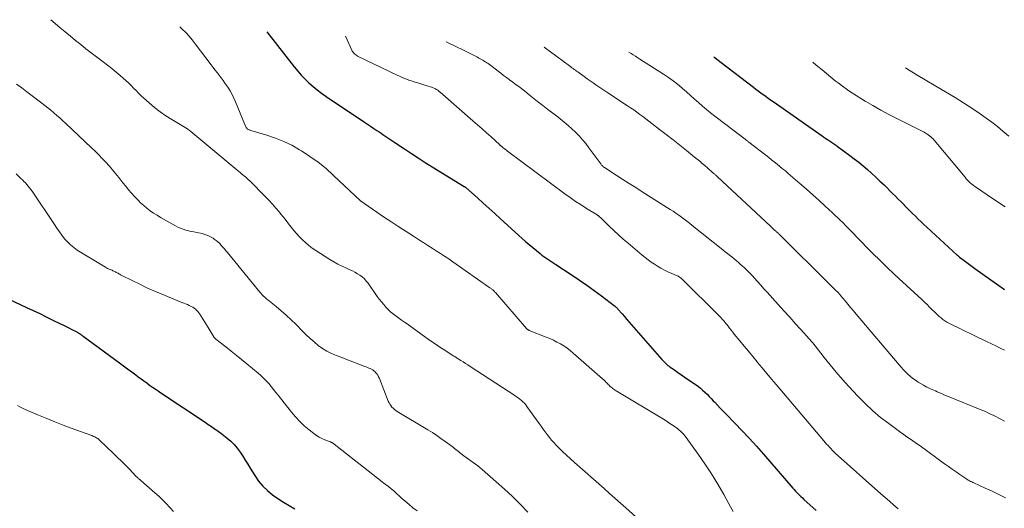
# Model space of a CAD drawing. Units: feet. Extents: x 1935117 to 1940022, y 585000 to 586084.
# Drawn here: x 1938021 to 1938226, y 585840 to 585942 of the extents above; entities that cross this region are included whole.
import ezdxf

# ---------------------------------------------------------------- set-up
doc = ezdxf.new("R2010")
doc.units = ezdxf.units.FT
doc.header["$LTSCALE"] = 100
doc.header["$MEASUREMENT"] = 0
doc.layers.add('CONTOUR INDEX', color=32, linetype='Continuous', lineweight=25)
doc.layers.add('CONTOUR INTERMEDIATE', color=40, linetype='Continuous', lineweight=15)

msp = doc.modelspace()

# ---------------------------------------------------------------- linework, layer by layer
at = {"layer": 'CONTOUR INDEX', "flags": 128}
for points, elevation in [([(1938072.19, 585939.1), (1938077.89, 585931.8), (1938078.62, 585930.91), (1938079.37, 585930.05), (1938080.16, 585929.23), (1938080.97, 585928.44), (1938081.83, 585927.68), (1938082.71, 585926.96), (1938083.62, 585926.27), (1938084.55, 585925.61), (1938092.58, 585920.22), (1938093.23, 585919.79), (1938093.87, 585919.37), (1938094.52, 585918.94), (1938095.16, 585918.52), (1938095.64, 585918.21), (1938096.04, 585917.94), (1938096.45, 585917.67), (1938096.86, 585917.39), (1938097.26, 585917.12), (1938097.67, 585916.84), (1938098.07, 585916.56), (1938098.48, 585916.29), (1938098.89, 585916.02), (1938100.94, 585914.65), (1938102.38, 585913.7), (1938103.83, 585912.76), (1938105.28, 585911.84), (1938106.75, 585910.93), (1938113.41, 585906.83), (1938113.47, 585906.79), (1938113.53, 585906.76), (1938113.59, 585906.72), (1938113.65, 585906.68), (1938113.7, 585906.63), (1938113.76, 585906.59), (1938113.81, 585906.54), (1938113.86, 585906.5), (1938116.18, 585904.42), (1938117.38, 585903.33), (1938118.59, 585902.25), (1938119.8, 585901.16), (1938121, 585900.07), (1938125.51, 585895.98), (1938126.24, 585895.32), (1938126.99, 585894.67), (1938127.75, 585894.04), (1938128.51, 585893.42), (1938129.27, 585892.81), (1938129.67, 585892.5), (1938130.07, 585892.2), (1938130.48, 585891.91), (1938130.89, 585891.63), (1938131.31, 585891.35), (1938131.73, 585891.07), (1938132.15, 585890.8), (1938132.57, 585890.52), (1938136.01, 585888.27), (1938137.55, 585887.24), (1938139.09, 585886.18), (1938140.6, 585885.09), (1938142.09, 585883.98), (1938144.86, 585881.88), (1938144.95, 585881.8), (1938145.05, 585881.72), (1938145.14, 585881.64), (1938145.23, 585881.56), (1938145.32, 585881.47), (1938145.4, 585881.39), (1938145.48, 585881.3), (1938145.57, 585881.21), (1938146.41, 585880.23), (1938146.91, 585879.65), (1938147.42, 585879.07), (1938147.92, 585878.49), (1938148.42, 585877.91), (1938154.72, 585870.67), (1938154.92, 585870.45), (1938155.13, 585870.24), (1938155.34, 585870.03), (1938155.56, 585869.83), (1938155.79, 585869.63), (1938156.02, 585869.45), (1938156.25, 585869.27), (1938156.49, 585869.09), (1938157.14, 585868.64), (1938157.71, 585868.24), (1938158.28, 585867.85), (1938158.86, 585867.46), (1938159.43, 585867.07), (1938161.79, 585865.46), (1938162.3, 585865.09), (1938162.8, 585864.71), (1938163.27, 585864.29), (1938163.73, 585863.86), (1938164.18, 585863.42), (1938164.62, 585862.97), (1938165.06, 585862.51), (1938165.49, 585862.05), (1938165.78, 585861.75), (1938166.36, 585861.14), (1938166.94, 585860.53), (1938167.53, 585859.92), (1938168.12, 585859.32), (1938170.02, 585857.39), (1938171.55, 585855.81), (1938173.05, 585854.2), (1938174.53, 585852.58), (1938175.98, 585850.93), (1938182.12, 585843.84), (1938182.39, 585843.53), (1938182.67, 585843.23), (1938182.95, 585842.93), (1938183.23, 585842.64), (1938183.52, 585842.34), (1938183.81, 585842.06), (1938184.11, 585841.77), (1938184.41, 585841.49), (1938186.97, 585839.14)], 1120), ([(1938165.62, 585933.89), (1938165.88, 585933.67), (1938166.5, 585933.18), (1938167.11, 585932.7), (1938173.89, 585927.53), (1938174.39, 585927.14), (1938174.9, 585926.76), (1938175.41, 585926.39), (1938175.93, 585926.02), (1938176.44, 585925.65), (1938176.96, 585925.28), (1938177.48, 585924.92), (1938178, 585924.55), (1938188.23, 585917.38), (1938188.61, 585917.12), (1938188.99, 585916.85), (1938189.37, 585916.59), (1938189.76, 585916.32), (1938190.38, 585915.89), (1938190.45, 585915.84), (1938190.52, 585915.8), (1938190.59, 585915.75), (1938190.66, 585915.7), (1938190.73, 585915.65), (1938190.8, 585915.6), (1938190.87, 585915.55), (1938190.95, 585915.51), (1938191.01, 585915.47), (1938191.11, 585915.4), (1938191.21, 585915.33), (1938191.31, 585915.26), (1938191.41, 585915.19), (1938194.01, 585913.31), (1938194.96, 585912.6), (1938195.9, 585911.87), (1938196.81, 585911.12), (1938197.71, 585910.35), (1938198.59, 585909.56), (1938199.47, 585908.76), (1938200.33, 585907.95), (1938201.18, 585907.12), (1938202.95, 585905.37), (1938203.56, 585904.77), (1938204.16, 585904.17), (1938204.76, 585903.57), (1938205.36, 585902.96), (1938205.4, 585902.92), (1938205.98, 585902.34), (1938206.56, 585901.75), (1938207.14, 585901.17), (1938207.73, 585900.59), (1938208.32, 585900.01), (1938208.92, 585899.44), (1938209.52, 585898.87), (1938210.12, 585898.31), (1938216.46, 585892.5), (1938216.52, 585892.44), (1938216.58, 585892.39), (1938216.65, 585892.33), (1938216.71, 585892.28), (1938216.78, 585892.23), (1938216.84, 585892.18), (1938216.91, 585892.13), (1938216.98, 585892.07), (1938217.95, 585891.35), (1938218.51, 585890.93), (1938219.06, 585890.52), (1938219.62, 585890.12), (1938220.18, 585889.71), (1938226.35, 585885.28)], 1100), ([(1938018.26, 585883.26), (1938021.9, 585881.57), (1938023.3, 585880.92), (1938024.69, 585880.26), (1938026.07, 585879.59), (1938027.46, 585878.92), (1938029.06, 585878.13), (1938029.64, 585877.84), (1938030.22, 585877.56), (1938030.8, 585877.27), (1938031.38, 585876.98), (1938032.31, 585876.52), (1938032.43, 585876.46), (1938032.54, 585876.4), (1938032.65, 585876.34), (1938032.76, 585876.27), (1938032.87, 585876.21), (1938032.98, 585876.14), (1938033.08, 585876.06), (1938033.18, 585875.99), (1938033.24, 585875.95), (1938033.37, 585875.85), (1938033.5, 585875.76), (1938033.62, 585875.66), (1938033.75, 585875.57), (1938041.37, 585869.96), (1938042.22, 585869.33), (1938043.07, 585868.71), (1938043.92, 585868.08), (1938044.77, 585867.46), (1938045.3, 585867.06), (1938045.88, 585866.63), (1938046.47, 585866.21), (1938047.05, 585865.78), (1938047.64, 585865.36), (1938048.24, 585864.94), (1938048.83, 585864.53), (1938049.43, 585864.12), (1938050.03, 585863.71), (1938059.27, 585857.57), (1938059.54, 585857.38), (1938059.81, 585857.2), (1938060.09, 585857.01), (1938060.36, 585856.83), (1938060.64, 585856.64), (1938060.91, 585856.46), (1938061.18, 585856.28), (1938061.45, 585856.1), (1938061.72, 585855.92), (1938061.98, 585855.74), (1938062.25, 585855.54), (1938062.51, 585855.35), (1938063.91, 585854.26), (1938064.66, 585853.61), (1938065.36, 585852.92), (1938065.99, 585852.17), (1938066.57, 585851.36), (1938067.12, 585850.53), (1938067.65, 585849.69), (1938068.18, 585848.84), (1938068.71, 585847.99), (1938069.66, 585846.44), (1938070.45, 585845.31), (1938071.31, 585844.26), (1938072.29, 585843.31), (1938073.35, 585842.44), (1938074.48, 585841.65), (1938075.64, 585840.88), (1938076.82, 585840.17), (1938078.02, 585839.48)], 1140)]:
    msp.add_lwpolyline(points, dxfattribs=dict(at, elevation=elevation))
at = {"layer": 'CONTOUR INTERMEDIATE', "flags": 128}
for points, elevation in [([(1938027.01, 585941.62), (1938027.9, 585940.86), (1938028.96, 585939.96), (1938030.03, 585939.06), (1938031.1, 585938.18), (1938032.18, 585937.3), (1938033.27, 585936.43), (1938034.36, 585935.57), (1938035.46, 585934.72), (1938036.56, 585933.88), (1938037.97, 585932.82), (1938038.88, 585932.12), (1938039.78, 585931.41), (1938040.66, 585930.69), (1938041.53, 585929.95), (1938042.12, 585929.45), (1938042.69, 585928.95), (1938043.24, 585928.43), (1938043.78, 585927.9), (1938044.31, 585927.36), (1938044.84, 585926.82), (1938045.37, 585926.28), (1938045.92, 585925.76), (1938046.47, 585925.24), (1938047.55, 585924.26), (1938048.67, 585923.3), (1938049.84, 585922.39), (1938051.05, 585921.55), (1938052.31, 585920.77), (1938055.08, 585919.15), (1938055.25, 585919.05), (1938055.41, 585918.94), (1938055.58, 585918.83), (1938055.74, 585918.72), (1938055.96, 585918.55), (1938056.01, 585918.51), (1938056.05, 585918.48), (1938056.09, 585918.44), (1938056.13, 585918.41), (1938056.17, 585918.37), (1938056.21, 585918.34), (1938056.25, 585918.3), (1938056.29, 585918.27), (1938066.29, 585909.96), (1938066.59, 585909.72), (1938066.88, 585909.47), (1938067.18, 585909.23), (1938067.47, 585908.99), (1938067.77, 585908.74), (1938068.05, 585908.49), (1938068.33, 585908.23), (1938068.61, 585907.96), (1938071.83, 585904.74), (1938072.6, 585903.94), (1938073.36, 585903.12), (1938074.08, 585902.28), (1938074.79, 585901.43), (1938075.09, 585901.05), (1938075.64, 585900.37), (1938076.18, 585899.69), (1938076.71, 585899), (1938077.25, 585898.32), (1938077.8, 585897.64), (1938078.36, 585896.98), (1938078.95, 585896.34), (1938079.56, 585895.72), (1938079.6, 585895.68), (1938080.25, 585895.08), (1938080.93, 585894.5), (1938081.65, 585893.96), (1938082.39, 585893.46), (1938085.31, 585891.58), (1938086.16, 585891.07), (1938087.02, 585890.59), (1938087.9, 585890.15), (1938088.8, 585889.74), (1938089.5, 585889.44), (1938090.05, 585889.18), (1938090.59, 585888.91), (1938091.11, 585888.6), (1938091.63, 585888.27), (1938092.11, 585887.91), (1938092.55, 585887.51), (1938092.96, 585887.06), (1938093.33, 585886.59), (1938095.24, 585883.85), (1938095.67, 585883.27), (1938096.12, 585882.7), (1938096.59, 585882.15), (1938097.07, 585881.61), (1938097.11, 585881.57), (1938097.6, 585881.08), (1938098.11, 585880.6), (1938098.65, 585880.16), (1938099.2, 585879.73), (1938099.77, 585879.32), (1938100.34, 585878.91), (1938100.91, 585878.51), (1938101.48, 585878.1), (1938105.43, 585875.28), (1938106.4, 585874.6), (1938107.38, 585873.93), (1938108.36, 585873.27), (1938109.35, 585872.63), (1938111.15, 585871.47), (1938111.25, 585871.41), (1938111.34, 585871.35), (1938111.44, 585871.29), (1938111.54, 585871.23), (1938111.64, 585871.17), (1938111.73, 585871.11), (1938111.83, 585871.05), (1938111.93, 585870.99), (1938112.7, 585870.49), (1938113.19, 585870.18), (1938113.67, 585869.87), (1938114.15, 585869.55), (1938114.64, 585869.24), (1938124.02, 585863.16), (1938124.37, 585862.92), (1938124.72, 585862.67), (1938125.06, 585862.41), (1938125.39, 585862.14), (1938125.7, 585861.86), (1938126, 585861.56), (1938126.28, 585861.24), (1938126.54, 585860.9), (1938129.09, 585857.34), (1938129.51, 585856.75), (1938129.93, 585856.17), (1938130.35, 585855.58), (1938130.78, 585855), (1938131.22, 585854.43), (1938131.67, 585853.87), (1938132.15, 585853.33), (1938132.64, 585852.81), (1938133.2, 585852.25), (1938133.99, 585851.46), (1938134.79, 585850.69), (1938135.61, 585849.93), (1938136.45, 585849.19), (1938142.67, 585843.72), (1938143.81, 585842.72), (1938144.94, 585841.72), (1938146.08, 585840.71), (1938147.21, 585839.7), (1938149.3, 585837.83)], 1128), ([(1938054.01, 585940.12), (1938054.49, 585939.68), (1938055.22, 585938.95), (1938055.92, 585938.2), (1938056.58, 585937.41), (1938057.22, 585936.6), (1938060.5, 585932.22), (1938060.92, 585931.67), (1938061.33, 585931.13), (1938061.76, 585930.58), (1938062.18, 585930.04), (1938062.6, 585929.5), (1938063.02, 585928.95), (1938063.42, 585928.4), (1938063.81, 585927.83), (1938064.02, 585927.53), (1938064.48, 585926.79), (1938064.92, 585926.04), (1938065.3, 585925.26), (1938065.65, 585924.47), (1938067.7, 585919.38), (1938067.76, 585919.26), (1938067.82, 585919.15), (1938067.89, 585919.05), (1938067.97, 585918.95), (1938068.06, 585918.86), (1938068.15, 585918.78), (1938068.25, 585918.72), (1938068.36, 585918.67), (1938068.47, 585918.63), (1938068.58, 585918.59), (1938068.69, 585918.55), (1938068.81, 585918.52), (1938072.19, 585917.52), (1938073.97, 585916.92), (1938075.71, 585916.23), (1938077.39, 585915.4), (1938079.03, 585914.49), (1938079.43, 585914.25), (1938081.19, 585913.09), (1938082.91, 585911.87), (1938084.54, 585910.53), (1938086.12, 585909.13), (1938091.68, 585903.85), (1938091.76, 585903.78), (1938096.79, 585900.36), (1938098.28, 585899.36), (1938099.78, 585898.36), (1938101.29, 585897.39), (1938102.81, 585896.43), (1938104.1, 585895.62), (1938104.97, 585895.07), (1938105.85, 585894.51), (1938106.72, 585893.96), (1938107.59, 585893.4), (1938108.46, 585892.83), (1938109.32, 585892.26), (1938110.18, 585891.68), (1938111.03, 585891.09), (1938118.81, 585885.63), (1938118.92, 585885.56), (1938119.03, 585885.48), (1938119.14, 585885.4), (1938119.25, 585885.32), (1938119.29, 585885.29), (1938119.38, 585885.22), (1938119.47, 585885.15), (1938119.55, 585885.08), (1938119.63, 585885.01), (1938119.71, 585884.93), (1938119.79, 585884.85), (1938119.86, 585884.77), (1938119.94, 585884.69), (1938126.47, 585877.15), (1938126.53, 585877.09), (1938126.59, 585877.03), (1938126.66, 585876.97), (1938126.73, 585876.92), (1938126.8, 585876.87), (1938126.88, 585876.83), (1938126.95, 585876.79), (1938127.03, 585876.75), (1938130.56, 585875.36), (1938131.32, 585875.04), (1938132.07, 585874.7), (1938132.81, 585874.33), (1938133.54, 585873.94), (1938134.24, 585873.51), (1938134.93, 585873.06), (1938135.58, 585872.56), (1938136.22, 585872.03), (1938142.31, 585866.67), (1938142.59, 585866.42), (1938142.86, 585866.16), (1938143.12, 585865.9), (1938143.38, 585865.64), (1938143.52, 585865.49), (1938143.71, 585865.3), (1938143.9, 585865.11), (1938144.11, 585864.93), (1938144.32, 585864.76), (1938144.53, 585864.59), (1938144.75, 585864.43), (1938144.98, 585864.28), (1938145.21, 585864.13), (1938155.1, 585858.2), (1938155.66, 585857.85), (1938156.22, 585857.49), (1938156.77, 585857.12), (1938157.31, 585856.75), (1938157.81, 585856.39), (1938158.09, 585856.18), (1938158.36, 585855.96), (1938158.63, 585855.72), (1938158.88, 585855.48), (1938159.13, 585855.22), (1938159.37, 585854.96), (1938159.59, 585854.68), (1938159.8, 585854.4), (1938162.31, 585850.92), (1938163.74, 585848.87), (1938165.11, 585846.79), (1938166.42, 585844.67), (1938167.67, 585842.51), (1938169.11, 585839.93), (1938169.67, 585838.98)], 1124), ([(1938088.62, 585938.19), (1938089.92, 585935.28), (1938090.02, 585935.08), (1938090.14, 585934.89), (1938090.28, 585934.72), (1938090.43, 585934.55), (1938090.59, 585934.4), (1938090.77, 585934.27), (1938090.96, 585934.15), (1938091.15, 585934.04), (1938099.4, 585930.06), (1938099.92, 585929.81), (1938100.45, 585929.58), (1938100.98, 585929.36), (1938101.52, 585929.15), (1938102.06, 585928.95), (1938102.61, 585928.77), (1938103.15, 585928.59), (1938103.71, 585928.42), (1938105.63, 585927.85), (1938105.97, 585927.75), (1938106.3, 585927.63), (1938106.63, 585927.51), (1938106.96, 585927.37), (1938107.29, 585927.23), (1938107.44, 585927.16), (1938107.59, 585927.08), (1938107.74, 585927), (1938107.88, 585926.91), (1938108.02, 585926.81), (1938108.15, 585926.71), (1938108.28, 585926.6), (1938108.41, 585926.5), (1938115.26, 585920.51), (1938116.21, 585919.68), (1938117.15, 585918.84), (1938118.09, 585918), (1938119.03, 585917.15), (1938120.77, 585915.56), (1938120.83, 585915.51), (1938120.89, 585915.45), (1938120.95, 585915.4), (1938121.01, 585915.34), (1938121.07, 585915.29), (1938121.13, 585915.24), (1938121.2, 585915.19), (1938121.26, 585915.14), (1938121.58, 585914.89), (1938121.81, 585914.71), (1938122.04, 585914.54), (1938122.27, 585914.37), (1938122.49, 585914.2), (1938134.49, 585905.28), (1938135.59, 585904.48), (1938136.71, 585903.7), (1938137.84, 585902.96), (1938139, 585902.23), (1938141.23, 585900.86), (1938141.28, 585900.83), (1938141.32, 585900.81), (1938141.36, 585900.78), (1938141.4, 585900.75), (1938141.45, 585900.72), (1938141.49, 585900.7), (1938141.53, 585900.66), (1938141.56, 585900.63), (1938141.65, 585900.56), (1938141.73, 585900.48), (1938141.81, 585900.41), (1938141.89, 585900.34), (1938141.97, 585900.26), (1938143.72, 585898.55), (1938144.69, 585897.62), (1938145.66, 585896.72), (1938146.66, 585895.83), (1938147.67, 585894.96), (1938150.59, 585892.49), (1938151.22, 585891.98), (1938151.86, 585891.49), (1938152.51, 585891.01), (1938153.18, 585890.56), (1938153.86, 585890.14), (1938154.56, 585889.73), (1938155.28, 585889.36), (1938156, 585889.01), (1938158.12, 585888.06), (1938158.23, 585888), (1938158.34, 585887.95), (1938158.45, 585887.89), (1938158.56, 585887.82), (1938158.66, 585887.76), (1938158.76, 585887.68), (1938158.86, 585887.6), (1938158.95, 585887.52), (1938166.75, 585879.79), (1938166.96, 585879.58), (1938167.16, 585879.36), (1938167.36, 585879.14), (1938167.55, 585878.92), (1938167.74, 585878.69), (1938167.93, 585878.46), (1938168.11, 585878.22), (1938168.29, 585877.99), (1938168.57, 585877.62), (1938168.89, 585877.2), (1938169.22, 585876.79), (1938169.55, 585876.38), (1938169.88, 585875.97), (1938171.01, 585874.6), (1938171.92, 585873.5), (1938172.82, 585872.41), (1938173.73, 585871.32), (1938174.63, 585870.23), (1938174.76, 585870.09), (1938175.73, 585868.93), (1938176.7, 585867.77), (1938177.67, 585866.61), (1938178.65, 585865.45), (1938188.62, 585853.68), (1938188.9, 585853.35), (1938189.19, 585853.02), (1938189.48, 585852.7), (1938189.77, 585852.37), (1938190.17, 585851.94), (1938190.26, 585851.83), (1938190.36, 585851.73), (1938190.46, 585851.63), (1938190.56, 585851.53), (1938190.66, 585851.44), (1938190.76, 585851.34), (1938190.86, 585851.25), (1938190.97, 585851.15), (1938200.52, 585842.67), (1938201.42, 585841.87), (1938202.32, 585841.08), (1938203.21, 585840.28), (1938204.11, 585839.48)], 1116), ([(1938109.63, 585937.01), (1938110.07, 585936.81), (1938111.68, 585936.03), (1938113.28, 585935.24), (1938115.91, 585933.92), (1938116.18, 585933.78), (1938116.46, 585933.63), (1938116.74, 585933.49), (1938117.01, 585933.34), (1938117.29, 585933.18), (1938117.55, 585933.02), (1938117.82, 585932.86), (1938118.08, 585932.68), (1938118.13, 585932.65), (1938118.41, 585932.46), (1938118.69, 585932.26), (1938118.97, 585932.06), (1938119.24, 585931.85), (1938120.5, 585930.88), (1938121.08, 585930.44), (1938121.66, 585930), (1938122.25, 585929.57), (1938122.84, 585929.13), (1938122.99, 585929.02), (1938123.5, 585928.64), (1938124.01, 585928.27), (1938124.52, 585927.89), (1938125.02, 585927.52), (1938125.53, 585927.14), (1938126.03, 585926.75), (1938126.53, 585926.37), (1938127.03, 585925.97), (1938128.77, 585924.58), (1938129.83, 585923.74), (1938130.9, 585922.91), (1938131.97, 585922.08), (1938133.04, 585921.26), (1938133.5, 585920.91), (1938134.33, 585920.25), (1938135.15, 585919.57), (1938135.95, 585918.86), (1938136.72, 585918.13), (1938137.46, 585917.36), (1938138.18, 585916.58), (1938138.85, 585915.75), (1938139.5, 585914.91), (1938141.97, 585911.51), (1938142.05, 585911.4), (1938142.14, 585911.29), (1938142.23, 585911.19), (1938142.32, 585911.09), (1938142.42, 585910.99), (1938142.53, 585910.9), (1938142.63, 585910.81), (1938142.75, 585910.74), (1938145.22, 585909.16), (1938146.57, 585908.29), (1938147.93, 585907.43), (1938149.28, 585906.57), (1938150.64, 585905.71), (1938156.5, 585902.02), (1938157.09, 585901.63), (1938157.68, 585901.24), (1938158.26, 585900.84), (1938158.84, 585900.42), (1938159.41, 585900), (1938159.98, 585899.57), (1938160.54, 585899.13), (1938161.1, 585898.69), (1938167.5, 585893.56), (1938167.97, 585893.19), (1938168.44, 585892.82), (1938168.9, 585892.45), (1938169.37, 585892.09), (1938169.84, 585891.72), (1938170.3, 585891.34), (1938170.75, 585890.95), (1938171.19, 585890.55), (1938171.49, 585890.29), (1938172.06, 585889.74), (1938172.63, 585889.19), (1938173.19, 585888.62), (1938173.73, 585888.05), (1938174.03, 585887.72), (1938174.71, 585886.97), (1938175.4, 585886.22), (1938176.08, 585885.46), (1938176.76, 585884.71), (1938177.85, 585883.5), (1938179.06, 585882.16), (1938180.27, 585880.82), (1938181.49, 585879.49), (1938182.71, 585878.15), (1938184.58, 585876.11), (1938184.86, 585875.8), (1938185.14, 585875.49), (1938185.42, 585875.17), (1938185.7, 585874.85), (1938185.97, 585874.53), (1938186.24, 585874.21), (1938186.5, 585873.88), (1938186.76, 585873.55), (1938188.68, 585871.1), (1938189.92, 585869.55), (1938191.18, 585868.03), (1938192.48, 585866.54), (1938193.81, 585865.08), (1938195.73, 585863), (1938197.25, 585861.47), (1938198.81, 585859.99), (1938200.46, 585858.61), (1938202.17, 585857.29), (1938204.67, 585855.47), (1938205.17, 585855.11), (1938205.67, 585854.76), (1938206.18, 585854.41), (1938206.69, 585854.07), (1938207.19, 585853.73), (1938207.7, 585853.38), (1938208.2, 585853.03), (1938208.7, 585852.67), (1938213.83, 585848.92), (1938214.63, 585848.35), (1938215.42, 585847.78), (1938216.23, 585847.22), (1938217.03, 585846.67), (1938218.26, 585845.83), (1938218.46, 585845.7), (1938218.66, 585845.57), (1938218.86, 585845.46), (1938219.07, 585845.34), (1938219.28, 585845.23), (1938219.5, 585845.13), (1938219.71, 585845.03), (1938219.93, 585844.93), (1938222.35, 585843.84), (1938223.78, 585843.19), (1938225.19, 585842.52), (1938226.6, 585841.83)], 1112), ([(1938130.17, 585935.87), (1938135.43, 585931.97), (1938135.68, 585931.79), (1938135.93, 585931.61), (1938136.18, 585931.43), (1938136.43, 585931.25), (1938136.68, 585931.08), (1938136.93, 585930.9), (1938137.18, 585930.72), (1938137.43, 585930.54), (1938138.52, 585929.75), (1938139.13, 585929.31), (1938139.74, 585928.87), (1938140.35, 585928.44), (1938140.97, 585928.01), (1938141.58, 585927.59), (1938142.2, 585927.17), (1938142.83, 585926.75), (1938143.46, 585926.34), (1938147.54, 585923.67), (1938148.2, 585923.24), (1938148.85, 585922.79), (1938149.49, 585922.33), (1938150.13, 585921.86), (1938150.76, 585921.39), (1938151.39, 585920.91), (1938152.02, 585920.43), (1938152.65, 585919.95), (1938154.24, 585918.73), (1938155.66, 585917.63), (1938157.07, 585916.54), (1938158.48, 585915.43), (1938159.88, 585914.32), (1938161.58, 585912.96), (1938162.13, 585912.52), (1938162.66, 585912.08), (1938163.19, 585911.62), (1938163.72, 585911.16), (1938164.32, 585910.63), (1938164.54, 585910.43), (1938164.77, 585910.24), (1938164.99, 585910.04), (1938165.22, 585909.85), (1938165.43, 585909.67), (1938165.55, 585909.57), (1938165.67, 585909.46), (1938165.79, 585909.36), (1938165.91, 585909.26), (1938166.03, 585909.16), (1938166.14, 585909.05), (1938166.26, 585908.95), (1938166.37, 585908.84), (1938177.42, 585898.53), (1938177.64, 585898.32), (1938177.87, 585898.12), (1938178.09, 585897.91), (1938178.32, 585897.7), (1938178.58, 585897.47), (1938178.67, 585897.38), (1938178.77, 585897.29), (1938178.87, 585897.21), (1938178.96, 585897.12), (1938179.06, 585897.03), (1938179.15, 585896.94), (1938179.25, 585896.85), (1938179.34, 585896.76), (1938181.13, 585894.99), (1938182.12, 585894.01), (1938183.11, 585893.04), (1938184.1, 585892.06), (1938185.09, 585891.09), (1938191.27, 585884.98), (1938191.38, 585884.87), (1938191.49, 585884.76), (1938191.59, 585884.65), (1938191.7, 585884.53), (1938191.8, 585884.41), (1938191.91, 585884.29), (1938192.01, 585884.17), (1938192.11, 585884.05), (1938193.05, 585882.91), (1938193.62, 585882.21), (1938194.19, 585881.52), (1938194.77, 585880.83), (1938195.35, 585880.15), (1938204.33, 585869.57), (1938204.77, 585869.06), (1938205.23, 585868.56), (1938205.7, 585868.08), (1938206.19, 585867.6), (1938206.69, 585867.15), (1938207.21, 585866.73), (1938207.77, 585866.34), (1938208.34, 585865.98), (1938209.45, 585865.33), (1938209.79, 585865.13), (1938210.14, 585864.94), (1938210.5, 585864.76), (1938210.86, 585864.59), (1938211.22, 585864.43), (1938211.58, 585864.27), (1938211.95, 585864.11), (1938212.31, 585863.95), (1938212.65, 585863.8), (1938213.18, 585863.57), (1938213.71, 585863.34), (1938214.25, 585863.12), (1938214.78, 585862.9), (1938221.26, 585860.27), (1938221.82, 585860.04), (1938222.37, 585859.8), (1938222.91, 585859.56), (1938223.46, 585859.3), (1938223.99, 585859.04), (1938224.53, 585858.78), (1938225.06, 585858.5), (1938225.59, 585858.22), (1938226.38, 585857.8)], 1108), ([(1938147.83, 585934.88), (1938147.83, 585934.88), (1938148.3, 585934.58), (1938148.77, 585934.29), (1938149.24, 585933.99), (1938149.71, 585933.7), (1938150.17, 585933.4), (1938155.11, 585930.23), (1938156.1, 585929.56), (1938157.07, 585928.87), (1938158.01, 585928.14), (1938158.93, 585927.38), (1938159.05, 585927.28), (1938159.89, 585926.55), (1938160.73, 585925.82), (1938161.56, 585925.07), (1938162.39, 585924.33), (1938163.22, 585923.59), (1938164.07, 585922.87), (1938164.93, 585922.17), (1938165.81, 585921.48), (1938172.12, 585916.69), (1938172.22, 585916.61), (1938172.32, 585916.54), (1938172.42, 585916.46), (1938172.52, 585916.38), (1938172.63, 585916.31), (1938172.73, 585916.23), (1938172.83, 585916.15), (1938172.93, 585916.07), (1938176.5, 585913.32), (1938177.08, 585912.86), (1938177.67, 585912.4), (1938178.25, 585911.94), (1938178.84, 585911.47), (1938179.41, 585911), (1938179.99, 585910.52), (1938180.56, 585910.04), (1938181.13, 585909.55), (1938183.61, 585907.41), (1938184.95, 585906.24), (1938186.28, 585905.06), (1938187.6, 585903.87), (1938188.91, 585902.67), (1938190.41, 585901.29), (1938190.97, 585900.77), (1938191.52, 585900.25), (1938192.07, 585899.72), (1938192.61, 585899.19), (1938193.15, 585898.65), (1938193.68, 585898.12), (1938194.21, 585897.57), (1938194.74, 585897.03), (1938195.6, 585896.14), (1938196.56, 585895.15), (1938197.52, 585894.17), (1938198.5, 585893.19), (1938199.47, 585892.22), (1938199.75, 585891.95), (1938200.88, 585890.85), (1938202.01, 585889.75), (1938203.15, 585888.67), (1938204.3, 585887.6), (1938209.07, 585883.21), (1938209.63, 585882.68), (1938210.18, 585882.16), (1938210.72, 585881.62), (1938211.26, 585881.08), (1938211.64, 585880.71), (1938211.99, 585880.36), (1938212.35, 585880.01), (1938212.72, 585879.68), (1938213.09, 585879.35), (1938213.47, 585879.04), (1938213.87, 585878.75), (1938214.3, 585878.5), (1938214.73, 585878.27), (1938222.74, 585874.4), (1938223.65, 585873.96), (1938224.56, 585873.52), (1938225.46, 585873.08), (1938226.37, 585872.64)], 1104), ([(1938186.33, 585932.73), (1938186.43, 585932.65), (1938187.34, 585931.89), (1938188.24, 585931.13), (1938189.15, 585930.37), (1938190.07, 585929.63), (1938191, 585928.89), (1938191.56, 585928.45), (1938192.8, 585927.53), (1938194.05, 585926.63), (1938195.34, 585925.79), (1938196.65, 585924.98), (1938197.24, 585924.63), (1938198.87, 585923.68), (1938200.52, 585922.76), (1938202.18, 585921.87), (1938203.86, 585921), (1938209.58, 585918.12), (1938209.88, 585917.96), (1938210.16, 585917.79), (1938210.43, 585917.61), (1938210.7, 585917.41), (1938210.96, 585917.2), (1938211.2, 585916.98), (1938211.43, 585916.74), (1938211.65, 585916.49), (1938218.11, 585908.73), (1938218.38, 585908.43), (1938218.65, 585908.13), (1938218.93, 585907.85), (1938219.22, 585907.57), (1938219.53, 585907.3), (1938219.84, 585907.05), (1938220.16, 585906.81), (1938220.49, 585906.57), (1938223.87, 585904.27), (1938224.39, 585903.92), (1938224.91, 585903.57), (1938225.43, 585903.23), (1938225.95, 585902.88), (1938226.47, 585902.53)], 1096), ([(1938205.66, 585931.59), (1938206.47, 585931.07), (1938207.92, 585930.19), (1938212.04, 585927.78), (1938214.04, 585926.59), (1938216.02, 585925.38), (1938217.98, 585924.14), (1938219.93, 585922.87), (1938221.31, 585921.95), (1938222.54, 585921.1), (1938223.74, 585920.22), (1938224.9, 585919.3), (1938226.04, 585918.34), (1938227.24, 585917.29)], 1092), ([(1938019.86, 585928.17), (1938020.94, 585927.38), (1938022.01, 585926.58), (1938025.12, 585924.22), (1938025.77, 585923.73), (1938026.4, 585923.23), (1938027.03, 585922.71), (1938027.66, 585922.19), (1938028.27, 585921.66), (1938028.88, 585921.12), (1938029.48, 585920.58), (1938030.07, 585920.03), (1938035.52, 585914.89), (1938036.28, 585914.16), (1938037.03, 585913.41), (1938037.76, 585912.66), (1938038.48, 585911.89), (1938039.19, 585911.1), (1938039.88, 585910.31), (1938040.55, 585909.49), (1938041.21, 585908.67), (1938042.08, 585907.57), (1938042.66, 585906.84), (1938043.26, 585906.12), (1938043.87, 585905.42), (1938044.48, 585904.72), (1938044.57, 585904.62), (1938045.17, 585903.99), (1938045.78, 585903.39), (1938046.43, 585902.81), (1938047.09, 585902.27), (1938047.79, 585901.75), (1938048.49, 585901.25), (1938049.22, 585900.79), (1938049.96, 585900.34), (1938053.06, 585898.57), (1938053.58, 585898.3), (1938054.11, 585898.07), (1938054.66, 585897.87), (1938055.22, 585897.71), (1938055.79, 585897.57), (1938056.36, 585897.44), (1938056.93, 585897.31), (1938057.51, 585897.19), (1938058.62, 585896.97), (1938059.24, 585896.81), (1938059.83, 585896.6), (1938060.39, 585896.32), (1938060.94, 585895.99), (1938061.18, 585895.83), (1938061.57, 585895.54), (1938061.96, 585895.22), (1938062.31, 585894.88), (1938062.65, 585894.52), (1938062.98, 585894.15), (1938063.3, 585893.77), (1938063.62, 585893.39), (1938063.93, 585893.01), (1938070.71, 585884.73), (1938070.9, 585884.51), (1938071.09, 585884.29), (1938071.3, 585884.08), (1938071.5, 585883.88), (1938071.72, 585883.68), (1938071.93, 585883.49), (1938072.15, 585883.3), (1938072.38, 585883.11), (1938074.11, 585881.72), (1938075.19, 585880.83), (1938076.24, 585879.91), (1938077.27, 585878.95), (1938078.27, 585877.97), (1938079.63, 585876.58), (1938080.41, 585875.81), (1938081.22, 585875.06), (1938082.06, 585874.34), (1938082.91, 585873.64), (1938083.8, 585873), (1938084.73, 585872.42), (1938085.7, 585871.92), (1938086.71, 585871.49), (1938092.66, 585869.23), (1938092.94, 585869.12), (1938093.23, 585869.01), (1938093.51, 585868.9), (1938093.79, 585868.78), (1938094.07, 585868.65), (1938094.32, 585868.5), (1938094.56, 585868.31), (1938094.78, 585868.11), (1938094.89, 585868), (1938095.13, 585867.71), (1938095.35, 585867.41), (1938095.54, 585867.08), (1938095.7, 585866.74), (1938097.56, 585862), (1938097.71, 585861.67), (1938097.88, 585861.35), (1938098.09, 585861.05), (1938098.31, 585860.76), (1938098.57, 585860.5), (1938098.84, 585860.25), (1938099.13, 585860.03), (1938099.44, 585859.83), (1938105.85, 585855.97), (1938106.77, 585855.41), (1938107.67, 585854.83), (1938108.55, 585854.22), (1938109.43, 585853.6), (1938110.62, 585852.73), (1938110.89, 585852.53), (1938111.16, 585852.32), (1938111.42, 585852.11), (1938111.68, 585851.9), (1938111.94, 585851.69), (1938112.21, 585851.48), (1938112.47, 585851.27), (1938112.74, 585851.07), (1938113.37, 585850.6), (1938113.85, 585850.25), (1938114.33, 585849.9), (1938114.81, 585849.55), (1938115.29, 585849.21), (1938115.77, 585848.86), (1938116.24, 585848.5), (1938116.7, 585848.13), (1938117.15, 585847.75), (1938120.14, 585845.16), (1938121.84, 585843.63), (1938123.51, 585842.07), (1938125.13, 585840.46), (1938126.72, 585838.81)], 1132), ([(1938019.76, 585909.42), (1938020.76, 585908.5), (1938021.08, 585908.2), (1938021.4, 585907.88), (1938021.7, 585907.56), (1938022, 585907.24), (1938022.29, 585906.9), (1938022.57, 585906.56), (1938022.84, 585906.2), (1938023.09, 585905.84), (1938027.78, 585898.84), (1938028.29, 585898.09), (1938028.81, 585897.35), (1938029.35, 585896.63), (1938029.9, 585895.91), (1938030.48, 585895.23), (1938031.12, 585894.6), (1938031.81, 585894.04), (1938032.55, 585893.54), (1938038.42, 585889.95), (1938038.64, 585889.82), (1938038.87, 585889.7), (1938039.1, 585889.6), (1938039.33, 585889.5), (1938039.44, 585889.45), (1938039.63, 585889.38), (1938039.81, 585889.31), (1938039.99, 585889.23), (1938040.17, 585889.15), (1938040.34, 585889.06), (1938040.52, 585888.98), (1938040.69, 585888.88), (1938040.86, 585888.79), (1938040.88, 585888.78), (1938041.06, 585888.68), (1938041.24, 585888.58), (1938041.42, 585888.48), (1938041.61, 585888.39), (1938044.14, 585887.1), (1938045.6, 585886.38), (1938047.08, 585885.68), (1938048.57, 585885.02), (1938050.07, 585884.39), (1938054.42, 585882.61), (1938054.8, 585882.46), (1938055.18, 585882.3), (1938055.56, 585882.14), (1938055.94, 585881.97), (1938056.07, 585881.92), (1938056.38, 585881.77), (1938056.67, 585881.6), (1938056.96, 585881.41), (1938057.23, 585881.2), (1938057.48, 585880.96), (1938057.72, 585880.72), (1938057.93, 585880.45), (1938058.13, 585880.17), (1938059.92, 585877.35), (1938060.14, 585877.01), (1938060.35, 585876.67), (1938060.55, 585876.33), (1938060.75, 585875.99), (1938061.07, 585875.43), (1938061.11, 585875.37), (1938061.16, 585875.3), (1938061.2, 585875.24), (1938061.25, 585875.17), (1938061.31, 585875.12), (1938061.36, 585875.06), (1938061.42, 585875.01), (1938061.48, 585874.95), (1938063.58, 585873.32), (1938064.68, 585872.45), (1938065.78, 585871.58), (1938066.87, 585870.69), (1938067.96, 585869.8), (1938070.33, 585867.85), (1938070.92, 585867.33), (1938071.49, 585866.8), (1938072.03, 585866.23), (1938072.56, 585865.65), (1938073.06, 585865.05), (1938073.56, 585864.44), (1938074.06, 585863.83), (1938074.55, 585863.22), (1938077.3, 585859.7), (1938078.15, 585858.7), (1938079.04, 585857.75), (1938079.99, 585856.86), (1938080.99, 585856.02), (1938082, 585855.22), (1938082.54, 585854.84), (1938083.1, 585854.48), (1938083.69, 585854.19), (1938084.3, 585853.92), (1938085.44, 585853.49), (1938085.5, 585853.47), (1938085.55, 585853.45), (1938085.61, 585853.42), (1938085.66, 585853.39), (1938085.71, 585853.37), (1938085.76, 585853.34), (1938085.81, 585853.3), (1938085.86, 585853.27), (1938096.31, 585845.12), (1938096.61, 585844.89), (1938096.91, 585844.66), (1938097.21, 585844.44), (1938097.51, 585844.21), (1938097.82, 585843.98), (1938097.97, 585843.87), (1938098.11, 585843.75), (1938098.26, 585843.64), (1938098.4, 585843.52), (1938098.54, 585843.4), (1938098.68, 585843.28), (1938098.82, 585843.16), (1938098.95, 585843.04), (1938100.27, 585841.83), (1938101.07, 585841.11), (1938101.89, 585840.41), (1938102.72, 585839.73), (1938103.56, 585839.07)], 1136), ([(1938020.06, 585861.08), (1938020.57, 585860.8), (1938021.09, 585860.53), (1938021.62, 585860.27), (1938022.16, 585860.03), (1938024.46, 585859.06), (1938026.15, 585858.36), (1938027.86, 585857.67), (1938029.57, 585857.01), (1938031.29, 585856.37), (1938035.6, 585854.79), (1938035.81, 585854.71), (1938036.03, 585854.62), (1938036.23, 585854.52), (1938036.44, 585854.41), (1938036.64, 585854.29), (1938036.83, 585854.16), (1938037.01, 585854.02), (1938037.18, 585853.86), (1938040.12, 585851.06), (1938040.96, 585850.25), (1938041.79, 585849.43), (1938042.61, 585848.61), (1938043.43, 585847.77), (1938044.81, 585846.34), (1938044.93, 585846.22), (1938045.05, 585846.1), (1938045.17, 585845.99), (1938045.29, 585845.87), (1938045.42, 585845.76), (1938045.54, 585845.65), (1938045.67, 585845.54), (1938045.8, 585845.43), (1938048.75, 585842.88), (1938049.56, 585842.14), (1938050.36, 585841.39), (1938051.13, 585840.6), (1938051.88, 585839.79), (1938052.63, 585838.98)], 1144)]:
    msp.add_lwpolyline(points, dxfattribs=dict(at, elevation=elevation))

doc.saveas('drawing.dxf')
